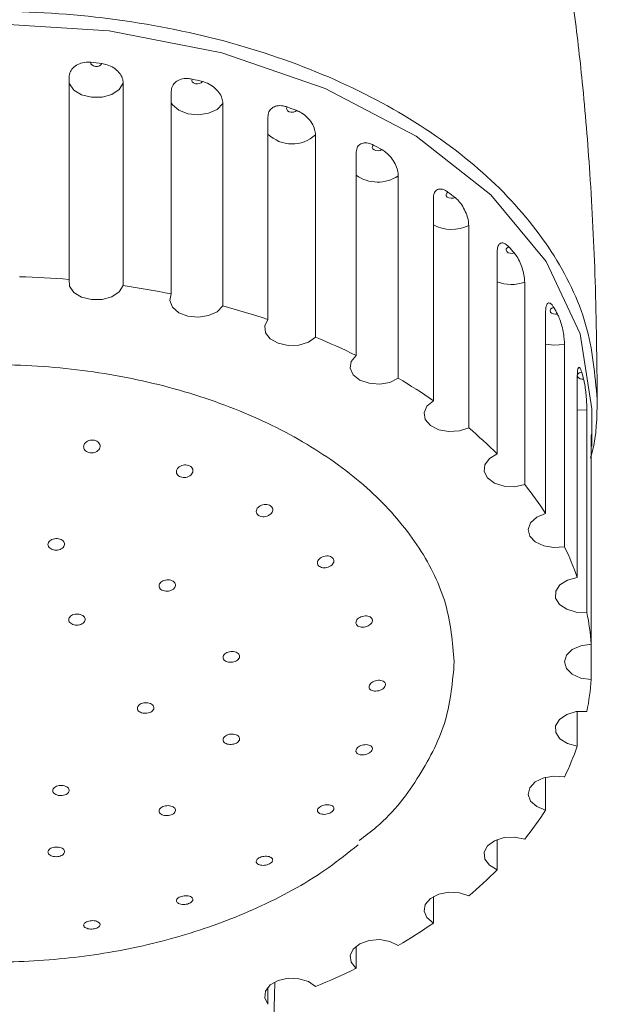
# Model space of a CAD drawing. Extents: x -195 to 1577, y -275 to 136.
# Drawn here: x 211 to 212, y -176 to -174 of the extents above; entities that cross this region are included whole.
import ezdxf

# ---------------------------------------------------------------- set-up
doc = ezdxf.new("R2010")
doc.units = 0
doc.header["$MEASUREMENT"] = 0
doc.layers.get('0').update_dxf_attribs({"linetype": 'CONTINUOUS'})

msp = doc.modelspace()

# ---------------------------------------------------------------- linework, layer by layer
at = {"color": 7, "linetype": 'Continuous', "lineweight": 0}
for p, q in [((211.5261, -174.38, -0.0008), (211.5261, -174.0123, -0.0008)), ((211.6246, -174.0235, -0.0008), (211.6246, -174.3912, -0.0008)), ((211.7117, -174.4062, -0.0008), (211.7117, -174.0385, -0.0008)), ((211.8056, -174.0604, -0.0008), (211.8056, -174.4281, -0.0008)), ((211.8874, -174.4527, -0.0008), (211.8874, -174.085, -0.0008)), ((211.974, -174.1171, -0.0008), (211.974, -174.4848, -0.0008)), ((212.0479, -174.518, -0.0008), (212.0479, -174.1503, -0.0008)), ((212.1245, -174.1916, -0.0008), (212.1245, -174.5593, -0.0008)), ((212.1882, -174.6003, -0.0008), (212.1882, -174.2326, -0.0008)), ((212.2525, -174.2819, -0.0008), (212.2525, -174.6496, -0.0008)), ((212.3042, -174.6971, -0.0008), (212.3042, -174.3294, -0.0008)), ((212.3542, -174.385, -0.0008), (212.3542, -174.7527, -0.0008)), ((212.3923, -174.8053, -0.0008), (212.3923, -174.4376, -0.0008)), ((212.4265, -174.498, -0.0008), (212.4265, -174.8657, -0.0008)), ((212.4499, -174.9217, -0.0008), (212.4499, -174.554, -0.0008)), ((212.4763, -174.6765, -0.0008), (212.4763, -174.6152, -0.0008)), ((212.4672, -174.6173, -0.0008), (212.4499, -174.617, -0.0008)), ((212.4672, -174.6173, -0.0008), (212.4672, -174.985, -0.0008)), ((212.4751, -175.0427, -0.0008), (212.4751, -174.675, -0.0008)), ((212.4751, -174.6829, -0.0008), (212.4762, -174.6829, -0.0008)), ((212.4751, -175.0427, -0.0008), (212.4751, -175.107, -0.0008)), ((212.4499, -175.165, -0.0008), (212.4499, -175.228, -0.0008)), ((212.3923, -175.2845, -0.0008), (212.3923, -175.3444, -0.0008)), ((212.3042, -175.3977, -0.0008), (212.3042, -175.4526, -0.0008)), ((212.1882, -175.5011, -0.0008), (212.1882, -175.5494, -0.0008)), ((212.0479, -175.5915, -0.0008), (212.0479, -175.6317, -0.0008)), ((211.8874, -175.6662, -0.0008), (211.8874, -175.697, -0.0008))]:
    msp.add_line(p, q, dxfattribs=at)
at = {"color": 7, "linetype": 'Continuous', "lineweight": 0, "elevation": -0.0008, "flags": 128}
for points in [[(210.2963, -174.6152), (210.3172, -174.4785), (210.3792, -174.3471), (210.48, -174.226), (210.6155, -174.1198), (210.7807, -174.0327), (210.9691, -173.9679), (211.1736, -173.928), (211.3863, -173.9146), (211.5989, -173.928), (211.8034, -173.9679), (211.9918, -174.0327), (212.157, -174.1198), (212.2926, -174.226), (212.3933, -174.3471), (212.4553, -174.4785), (212.4763, -174.6152), (212.4763, -174.6152)], [(211.5657, -173.9854), (211.5658, -173.9879), (211.5674, -173.9902), (211.5702, -173.9919), (211.5738, -173.9928), (211.5777, -173.9928), (211.5812, -173.9918), (211.5839, -173.99), (211.5854, -173.9877)], [(211.6246, -174.0235), (211.6172, -174.0349), (211.6037, -174.0437), (211.5861, -174.0486), (211.5669, -174.0488), (211.5489, -174.0444), (211.5349, -174.0359), (211.5269, -174.0246), (211.5261, -174.022)], [(211.7496, -174.016), (211.7491, -174.0184), (211.75, -174.0209), (211.7523, -174.0229), (211.7556, -174.0242), (211.7595, -174.0245), (211.7633, -174.024), (211.7664, -174.0225), (211.7684, -174.0203)], [(211.8056, -174.0604), (211.7953, -174.0709), (211.7797, -174.078), (211.761, -174.0809), (211.742, -174.079), (211.7255, -174.0726), (211.714, -174.0627), (211.7117, -174.0591)], [(211.9226, -174.0665), (211.9213, -174.0689), (211.9216, -174.0714), (211.9233, -174.0737), (211.9263, -174.0753), (211.9299, -174.0761), (211.9338, -174.0759), (211.9373, -174.0748), (211.9399, -174.073)], [(212.0792, -174.1357), (212.0773, -174.1379), (212.0769, -174.1404), (212.078, -174.1428), (212.0805, -174.1447), (212.0839, -174.1459), (212.0877, -174.1462), (212.0915, -174.1455), (212.0945, -174.1439)], [(212.2148, -174.2212), (212.2124, -174.2232), (212.2113, -174.2256), (212.2117, -174.2281), (212.2136, -174.2303), (212.2166, -174.2318), (212.2204, -174.2325), (212.2242, -174.2323), (212.2276, -174.2311)], [(212.3252, -174.3206), (212.3223, -174.3223), (212.3206, -174.3245), (212.3203, -174.327), (212.3216, -174.3294), (212.3241, -174.3313), (212.3276, -174.3324), (212.3315, -174.3326), (212.3352, -174.3318)], [(211.5261, -174.38), (211.5269, -174.3923), (211.5349, -174.4036), (211.5489, -174.4121), (211.5669, -174.4165), (211.5861, -174.4163), (211.6037, -174.4114), (211.6172, -174.4026), (211.6246, -174.3912)], [(211.7117, -174.4062), (211.7092, -174.4184), (211.714, -174.4304), (211.7255, -174.4403), (211.742, -174.4467), (211.761, -174.4486), (211.7797, -174.4457), (211.7953, -174.4386), (211.8056, -174.4281)], [(212.4071, -174.4308), (212.4037, -174.4322), (212.4014, -174.4342), (212.4005, -174.4366), (212.4011, -174.4391), (212.4031, -174.4412), (212.4063, -174.4427), (212.4101, -174.4433), (212.4139, -174.4429)], [(211.8874, -174.4527), (211.8816, -174.4644), (211.8831, -174.4768), (211.8918, -174.4878), (211.9063, -174.4959), (211.9244, -174.4999), (211.9436, -174.4992), (211.961, -174.4939), (211.974, -174.4848)], [(212.4265, -174.498), (212.4075, -174.4996), (212.3923, -174.4975)], [(212.0479, -174.518), (212.039, -174.529), (212.0371, -174.5413), (212.0427, -174.5531), (212.0548, -174.5628), (212.0716, -174.5687), (212.0907, -174.5702), (212.1092, -174.5669), (212.1245, -174.5593)], [(212.1882, -174.6003), (212.1765, -174.6101), (212.1714, -174.6221), (212.1736, -174.6343), (212.1829, -174.6451), (212.1979, -174.6529), (212.2163, -174.6565), (212.2355, -174.6553), (212.2525, -174.6496)], [(212.3042, -174.6971), (212.29, -174.7054), (212.2818, -174.7166), (212.2807, -174.7289), (212.2869, -174.7406), (212.2996, -174.7499), (212.3167, -174.7555), (212.3359, -174.7565), (212.3542, -174.7527)], [(212.3923, -174.8053), (212.3761, -174.8119), (212.365, -174.822), (212.3606, -174.834), (212.3635, -174.8462), (212.3735, -174.8568), (212.3889, -174.8642), (212.4075, -174.8673), (212.4265, -174.8657)], [(212.4499, -174.9217), (212.4321, -174.9264), (212.4184, -174.9351), (212.4108, -174.9464), (212.4105, -174.9588), (212.4174, -174.9703), (212.4306, -174.9793), (212.448, -174.9844), (212.4672, -174.985)], [(212.4751, -175.0427), (212.4563, -175.0454), (212.4405, -175.0524), (212.43, -175.0627), (212.4263, -175.0748), (212.43, -175.087), (212.4405, -175.0973), (212.4563, -175.1043), (212.4751, -175.107)], [(212.4672, -175.1647), (212.448, -175.1653), (212.4306, -175.1704), (212.4174, -175.1794), (212.4105, -175.1909), (212.4108, -175.2033), (212.4184, -175.2146), (212.4321, -175.2233), (212.4499, -175.228)], [(212.4265, -175.284), (212.4075, -175.2824), (212.3889, -175.2855), (212.3735, -175.2929), (212.3635, -175.3035), (212.3606, -175.3157), (212.365, -175.3277), (212.3761, -175.3378), (212.3923, -175.3444)], [(212.3542, -175.397), (212.3359, -175.3932), (212.3167, -175.3942), (212.2996, -175.3998), (212.2869, -175.4091), (212.2807, -175.4208), (212.2818, -175.4331), (212.29, -175.4443), (212.3042, -175.4526)], [(212.2525, -175.5001), (212.2355, -175.4944), (212.2163, -175.4932), (212.1979, -175.4968), (212.1829, -175.5046), (212.1736, -175.5154), (212.1714, -175.5276), (212.1765, -175.5396), (212.1882, -175.5494)], [(212.1245, -175.5904), (212.1092, -175.5828), (212.0907, -175.5795), (212.0716, -175.581), (212.0548, -175.5869), (212.0427, -175.5966), (212.0371, -175.6084), (212.039, -175.6207), (212.0479, -175.6317)], [(211.974, -175.6649), (211.961, -175.6558), (211.9436, -175.6505), (211.9244, -175.6498), (211.9063, -175.6538), (211.8918, -175.6619), (211.8831, -175.6729), (211.8816, -175.6853), (211.8874, -175.697)]]:
    msp.add_lwpolyline(points, dxfattribs=at)
at = {"color": 7, "linetype": 'Continuous', "lineweight": 0}
for centre, radius, start, end in [((211.393, -175.5975, -0.0008), 1.6213, 83.1852, 83.8857), ((211.4158, -175.4851, -0.0008), 1.5066, 76.4634, 77.1975), ((211.4572, -175.3471, -0.0008), 1.3624, 69.2523, 70.0292), ((211.9314, -174.0707, -0.0008), 0.063, 225.7254, 312.5851), ((211.5701, -175.0978, -0.0008), 1.0885, 61.1959, 62.1121), ((212.087, -174.136, -0.0008), 0.0671, 234.3575, 303.9537), ((211.6885, -174.9214, -0.0008), 0.8759, 52.0126, 53.0719), ((212.2213, -174.2178, -0.0008), 0.0713, 242.3622, 295.9474), ((211.8067, -174.7964, -0.0008), 0.7037, 41.3205, 42.539), ((211.3866, -176.059, -0.0008), 1.6848, 85.2514, 88.3127), ((211.397, -175.9724, -0.0008), 1.5975, 78.6406, 81.812), ((212.3303, -174.3148, -0.0008), 0.0742, 249.4666, 288.8444), ((211.4348, -175.8142, -0.0008), 1.4348, 71.6111, 75.0197), ((211.9134, -174.7183, -0.0008), 0.5713, 28.824, 30.2165), ((211.507, -175.6211, -0.0008), 1.2285, 63.8794, 67.6592), ((211.613, -175.4251, -0.0008), 1.0055, 55.1066, 59.4284), ((212.4577, -174.557, -0.0008), 0.00849, 88.288, 156.1901), ((212.4591, -174.5509, -0.0008), 0.0105, 209.4737, 282.8206), ((211.9942, -174.6825, -0.0008), 0.4827, 14.5612, 16.1197), ((211.7378, -175.2622, -0.0008), 0.8001, 44.9333, 49.9643), ((212.0223, -174.6765, -0.0008), 0.454, 359.1887, 0.8113), ((211.8623, -175.1497, -0.0008), 0.6321, 33.0151, 38.9021), ((211.9619, -175.0922, -0.0008), 0.5169, 19.2639, 25.9939), ((212.0184, -175.0755, -0.0008), 0.4579, 4.1005, 11.3997), ((212.0184, -175.0742, -0.0008), 0.4579, 348.6003, 355.8995), ((211.9619, -175.0575, -0.0008), 0.5169, 334.0061, 340.7361), ((211.8623, -175, -0.0008), 0.6321, 321.0979, 326.9849), ((211.7378, -174.8875, -0.0008), 0.8001, 310.0357, 315.0667), ((211.613, -174.7246, -0.0008), 1.0055, 300.5716, 304.8934), ((211.507, -174.5286, -0.0008), 1.2285, 292.3408, 296.1206)]:
    msp.add_arc(centre, radius, start, end, dxfattribs=at)
for points, knots in [([(212.4862, -174.5988, -0.0008), (212.4854, -174.5269, -0.0008), (212.4839, -174.39, -0.0008), (212.4742, -174.1976, -0.0008), (212.4609, -174.0326, -0.0008), (212.4454, -173.8986, -0.0008), (212.4296, -173.7947, -0.0008), (212.4154, -173.7209, -0.0008), (212.4037, -173.6694, -0.0008), (212.3895, -173.6146, -0.0008), (212.3654, -173.5385, -0.0008), (212.3237, -173.4458, -0.0008), (212.2713, -173.3658, -0.0008), (212.2139, -173.3004, -0.0008), (212.1599, -173.2507, -0.0008), (212.1005, -173.2051, -0.0008), (212.0295, -173.1598, -0.0008), (211.9343, -173.1114, -0.0008), (211.8185, -173.0673, -0.0008), (211.6894, -173.0333, -0.0008), (211.5583, -173.0121, -0.0008), (211.4276, -173.0027, -0.0008), (211.2965, -173.0048, -0.0008), (211.1655, -173.0185, -0.0008), (211.0429, -173.0428, -0.0008), (210.9373, -173.0738, -0.0008), (210.8474, -173.1084, -0.0008), (210.7704, -173.1453, -0.0008), (210.6964, -173.1885, -0.0008), (210.626, -173.2388, -0.0008), (210.5538, -173.3036, -0.0008), (210.4919, -173.3772, -0.0008), (210.4434, -173.457, -0.0008), (210.4131, -173.5258, -0.0008), (210.3938, -173.5813, -0.0008), (210.3766, -173.639, -0.0008), (210.357, -173.7216, -0.0008), (210.3362, -173.8364, -0.0008), (210.3167, -173.9836, -0.0008), (210.3005, -174.1641, -0.0008), (210.2889, -174.3731, -0.0008), (210.2872, -174.5213, -0.0008), (210.2863, -174.5988, -0.0008)], [0, 0, 0, 0, 0.051233, 0.097577, 0.136694, 0.167742, 0.19112, 0.20795, 0.217091, 0.224678, 0.242137, 0.263914, 0.289396, 0.308611, 0.326315, 0.341333, 0.360946, 0.384542, 0.412478, 0.440342, 0.466986, 0.492571, 0.518404, 0.544794, 0.57128, 0.594425, 0.613534, 0.63298, 0.650425, 0.671563, 0.693697, 0.721103, 0.742099, 0.758565, 0.766684, 0.776888, 0.795055, 0.820081, 0.853401, 0.895501, 0.945315, 1, 1, 1, 1]), ([(210.2864, -174.5988, -0.0008), (210.2905, -174.5529, -0.0008), (210.2988, -174.4607, -0.0008), (210.3639, -174.3275, -0.0008), (210.4657, -174.2046, -0.0008), (210.6034, -174.0967, -0.0008), (210.7713, -174.0083, -0.0008), (210.9626, -173.9424, -0.0008), (211.1703, -173.902, -0.0008), (211.3863, -173.8882, -0.0008), (211.6022, -173.902, -0.0008), (211.8099, -173.9424, -0.0008), (212.0012, -174.0083, -0.0008), (212.1691, -174.0967, -0.0008), (212.3068, -174.2046, -0.0008), (212.4086, -174.3275, -0.0008), (212.4737, -174.4607, -0.0008), (212.482, -174.5529, -0.0008), (212.4861, -174.5988, -0.0008)], [0, 0, 0, 0, 0.062084, 0.124644, 0.187203, 0.249763, 0.312322, 0.374881, 0.437441, 0.5, 0.562559, 0.625119, 0.687678, 0.750237, 0.812797, 0.875356, 0.937916, 1, 1, 1, 1]), ([(211.5261, -174.0123, -0.0008), (211.5265, -174.0089, -0.0008), (211.5274, -174.0021, -0.0008), (211.5343, -173.9935, -0.0008), (211.5443, -173.9875, -0.0008), (211.5554, -173.9849, -0.0008), (211.5628, -173.9853, -0.0008), (211.5657, -173.9854, -0.0008)], [0, 0, 0, 0, 0.21464, 0.429297, 0.643971, 0.858654, 1, 1, 1, 1]), ([(211.5854, -173.9877, -0.0008), (211.5887, -173.9883, -0.0008), (211.5964, -173.9896, -0.0008), (211.6076, -173.9952, -0.0008), (211.6173, -174.0037, -0.0008), (211.6235, -174.0136, -0.0008), (211.6242, -174.0203, -0.0008), (211.6246, -174.0235, -0.0008)], [0, 0, 0, 0, 0.161119, 0.37571, 0.590292, 0.804965, 1, 1, 1, 1]), ([(211.7117, -174.0385, -0.0008), (211.7121, -174.0351, -0.0008), (211.713, -174.0284, -0.0008), (211.7195, -174.0205, -0.0008), (211.7292, -174.0156, -0.0008), (211.7398, -174.0143, -0.0008), (211.7469, -174.0155, -0.0008), (211.7496, -174.016, -0.0008)], [0, 0, 0, 0, 0.214663, 0.429304, 0.643982, 0.85867, 1, 1, 1, 1]), ([(211.7684, -174.0203, -0.0008), (211.7716, -174.0213, -0.0008), (211.7789, -174.0235, -0.0008), (211.7896, -174.0303, -0.0008), (211.7988, -174.0399, -0.0008), (211.8046, -174.0505, -0.0008), (211.8053, -174.0572, -0.0008), (211.8056, -174.0604, -0.0008)], [0, 0, 0, 0, 0.161115, 0.37569, 0.590301, 0.804951, 1, 1, 1, 1]), ([(211.8874, -174.085, -0.0008), (211.8878, -174.0816, -0.0008), (211.8886, -174.075, -0.0008), (211.8947, -174.0679, -0.0008), (211.9036, -174.064, -0.0008), (211.9135, -174.0638, -0.0008), (211.92, -174.0658, -0.0008), (211.9226, -174.0665, -0.0008)], [0, 0, 0, 0, 0.21465, 0.42931, 0.643989, 0.858666, 1, 1, 1, 1]), ([(211.9399, -174.073, -0.0008), (211.9428, -174.0743, -0.0008), (211.9495, -174.0773, -0.0008), (211.9593, -174.0852, -0.0008), (211.9677, -174.0958, -0.0008), (211.973, -174.107, -0.0008), (211.9737, -174.1138, -0.0008), (211.974, -174.1171, -0.0008)], [0, 0, 0, 0, 0.161119, 0.375715, 0.590287, 0.804949, 1, 1, 1, 1]), ([(212.0479, -174.1503, -0.0008), (212.0482, -174.1471, -0.0008), (212.0489, -174.1405, -0.0008), (212.0544, -174.134, -0.0008), (212.0624, -174.1311, -0.0008), (212.0712, -174.132, -0.0008), (212.0769, -174.1346, -0.0008), (212.0792, -174.1357, -0.0008)], [0, 0, 0, 0, 0.214649, 0.4293, 0.643976, 0.858667, 1, 1, 1, 1]), ([(212.0945, -174.1439, -0.0008), (212.0971, -174.1455, -0.0008), (212.103, -174.1493, -0.0008), (212.1116, -174.1583, -0.0008), (212.119, -174.1697, -0.0008), (212.1236, -174.1815, -0.0008), (212.1242, -174.1884, -0.0008), (212.1245, -174.1916, -0.0008)], [0, 0, 0, 0, 0.161112, 0.375692, 0.590305, 0.804967, 1, 1, 1, 1]), ([(212.1882, -174.2326, -0.0008), (212.1885, -174.2294, -0.0008), (212.1891, -174.2229, -0.0008), (212.1938, -174.217, -0.0008), (212.2006, -174.215, -0.0008), (212.208, -174.2167, -0.0008), (212.2129, -174.2199, -0.0008), (212.2148, -174.2212, -0.0008)], [0, 0, 0, 0, 0.214661, 0.429308, 0.643988, 0.858666, 1, 1, 1, 1]), ([(212.2276, -174.2311, -0.0008), (212.2298, -174.233, -0.0008), (212.2347, -174.2373, -0.0008), (212.2419, -174.2472, -0.0008), (212.248, -174.2593, -0.0008), (212.2518, -174.2716, -0.0008), (212.2523, -174.2786, -0.0008), (212.2525, -174.2819, -0.0008)], [0, 0, 0, 0, 0.161111, 0.375697, 0.590292, 0.804964, 1, 1, 1, 1]), ([(212.3042, -174.3294, -0.0008), (212.3045, -174.3262, -0.0008), (212.305, -174.3198, -0.0008), (212.3087, -174.3143, -0.0008), (212.314, -174.3129, -0.0008), (212.3199, -174.3154, -0.0008), (212.3237, -174.3192, -0.0008), (212.3252, -174.3206, -0.0008)], [0, 0, 0, 0, 0.2146515, 0.4292856, 0.6439666, 0.8586479, 1, 1, 1, 1]), ([(212.3352, -174.3318, -0.0008), (212.3368, -174.3338, -0.0008), (212.3407, -174.3387, -0.0008), (212.3462, -174.3493, -0.0008), (212.3508, -174.362, -0.0008), (212.3537, -174.3747, -0.0008), (212.3541, -174.3817, -0.0008), (212.3542, -174.385, -0.0008)], [0, 0, 0, 0, 0.161107, 0.375717, 0.590316, 0.804948, 1, 1, 1, 1]), ([(212.3923, -174.4376, -0.0008), (212.3925, -174.4344, -0.0008), (212.3929, -174.428, -0.0008), (212.3955, -174.4229, -0.0008), (212.3993, -174.4221, -0.0008), (212.4034, -174.4251, -0.0008), (212.406, -174.4292, -0.0008), (212.4071, -174.4308, -0.0008)], [0, 0, 0, 0, 0.2146528, 0.4293033, 0.6439744, 0.8586643, 1, 1, 1, 1]), ([(212.4139, -174.4429, -0.0008), (212.415, -174.4452, -0.0008), (212.4176, -174.4504, -0.0008), (212.4213, -174.4615, -0.0008), (212.4243, -174.4746, -0.0008), (212.4262, -174.4876, -0.0008), (212.4264, -174.4946, -0.0008), (212.4265, -174.498, -0.0008)], [0, 0, 0, 0, 0.1611087, 0.3757072, 0.5903039, 0.8049803, 1, 1, 1, 1]), ([(212.2263, -175.0748, -0.0008), (212.2231, -175.0395, -0.0008), (212.2169, -174.9688, -0.0008), (212.1669, -174.8669, -0.0008), (212.0893, -174.7729, -0.0008), (211.984, -174.6906, -0.0008), (211.856, -174.623, -0.0008), (211.7098, -174.5728, -0.0008), (211.5512, -174.5419, -0.0008), (211.3863, -174.5314, -0.0008), (211.2213, -174.5419, -0.0008), (211.0627, -174.5728, -0.0008), (210.9166, -174.623, -0.0008), (210.7885, -174.6906, -0.0008), (210.6832, -174.7729, -0.0008), (210.6056, -174.8669, -0.0008), (210.5556, -174.9688, -0.0008), (210.5494, -175.0395, -0.0008), (210.5463, -175.0748, -0.0008)], [0, 0, 0, 0, 0.0625, 0.125, 0.1875, 0.25, 0.3125, 0.375, 0.4375, 0.5, 0.5625, 0.625, 0.6875, 0.75, 0.8125, 0.875, 0.9375, 1, 1, 1, 1]), ([(212.4499, -174.554, -0.0008), (212.45, -174.5508, -0.0008), (212.4502, -174.5445, -0.0008), (212.4517, -174.5396, -0.0008), (212.4538, -174.5391, -0.0008), (212.456, -174.5425, -0.0008), (212.4574, -174.5468, -0.0008), (212.4579, -174.5485, -0.0008)], [0, 0, 0, 0, 0.214658, 0.429307, 0.643979, 0.858661, 1, 1, 1, 1]), ([(212.4614, -174.5612, -0.0008), (212.4619, -174.5635, -0.0008), (212.4632, -174.5689, -0.0008), (212.4649, -174.5803, -0.0008), (212.4663, -174.5938, -0.0008), (212.4671, -174.6068, -0.0008), (212.4672, -174.6139, -0.0008), (212.4672, -174.6173, -0.0008)], [0, 0, 0, 0, 0.161124, 0.375696, 0.590323, 0.804956, 1, 1, 1, 1]), ([(212.4738, -174.7048, -0.0008), (212.4749, -174.7008, -0.0008), (212.485, -174.6662, -0.0008), (212.4856, -174.6305, -0.0008), (212.4862, -174.5988, -0.0008)], [0, 0, 0, 0, 0.113184, 1, 1, 1, 1]), ([(212.4751, -174.675, -0.0008), (212.4751, -174.6719, -0.0008), (212.4752, -174.6655, -0.0008), (212.4755, -174.6608, -0.0008), (212.4758, -174.6604, -0.0008), (212.4761, -174.6639, -0.0008), (212.4762, -174.6683, -0.0008), (212.4762, -174.6701, -0.0008)], [0, 0, 0, 0, 0.214641, 0.429297, 0.643977, 0.858668, 1, 1, 1, 1]), ([(211.5524, -174.684, -0.0008), (211.5526, -174.6827, -0.0008), (211.5529, -174.68, -0.0008), (211.5556, -174.6764, -0.0008), (211.5595, -174.6736, -0.0008), (211.5644, -174.6719, -0.0008), (211.5695, -174.6716, -0.0008), (211.5744, -174.6726, -0.0008), (211.5784, -174.6748, -0.0008), (211.5813, -174.678, -0.0008), (211.5826, -174.6817, -0.0008), (211.5823, -174.6858, -0.0008), (211.5802, -174.6895, -0.0008), (211.5767, -174.6926, -0.0008), (211.5721, -174.6946, -0.0008), (211.567, -174.6954, -0.0008), (211.562, -174.6947, -0.0008), (211.5576, -174.6929, -0.0008), (211.5543, -174.69, -0.0008), (211.5527, -174.6869, -0.0008), (211.5525, -174.6848, -0.0008), (211.5524, -174.684, -0.0008)], [0, 0, 0, 0, 0.054965, 0.109932, 0.164832, 0.219125, 0.272495, 0.325069, 0.377372, 0.430062, 0.483588, 0.537988, 0.59293, 0.647834, 0.702207, 0.755761, 0.80859, 0.861075, 0.913702, 0.966903, 1, 1, 1, 1]), ([(211.7213, -174.7295, -0.0008), (211.7214, -174.7282, -0.0008), (211.7218, -174.7255, -0.0008), (211.7244, -174.7219, -0.0008), (211.7283, -174.719, -0.0008), (211.7332, -174.7172, -0.0008), (211.7384, -174.7167, -0.0008), (211.7432, -174.7175, -0.0008), (211.7473, -174.7196, -0.0008), (211.7501, -174.7226, -0.0008), (211.7515, -174.7262, -0.0008), (211.7511, -174.7302, -0.0008), (211.7491, -174.7339, -0.0008), (211.7455, -174.7371, -0.0008), (211.7409, -174.7392, -0.0008), (211.7358, -174.7401, -0.0008), (211.7307, -174.7397, -0.0008), (211.7264, -174.738, -0.0008), (211.7231, -174.7353, -0.0008), (211.7215, -174.7323, -0.0008), (211.7213, -174.7302, -0.0008), (211.7213, -174.7295, -0.0008)], [0, 0, 0, 0, 0.054736, 0.109456, 0.164453, 0.219259, 0.273351, 0.326514, 0.378966, 0.431319, 0.484161, 0.53789, 0.592457, 0.647441, 0.702286, 0.756466, 0.809833, 0.862556, 0.915021, 0.967742, 1, 1, 1, 1]), ([(211.8662, -174.8014, -0.0008), (211.8664, -174.8001, -0.0008), (211.8667, -174.7976, -0.0008), (211.8694, -174.794, -0.0008), (211.8732, -174.7911, -0.0008), (211.8781, -174.7892, -0.0008), (211.8833, -174.7885, -0.0008), (211.8882, -174.7891, -0.0008), (211.8923, -174.791, -0.0008), (211.8951, -174.7938, -0.0008), (211.8964, -174.7973, -0.0008), (211.8961, -174.8011, -0.0008), (211.8941, -174.8048, -0.0008), (211.8906, -174.808, -0.0008), (211.886, -174.8103, -0.0008), (211.8808, -174.8113, -0.0008), (211.8757, -174.811, -0.0008), (211.8713, -174.8095, -0.0008), (211.8681, -174.807, -0.0008), (211.8664, -174.8041, -0.0008), (211.8663, -174.8021, -0.0008), (211.8662, -174.8014, -0.0008)], [0, 0, 0, 0, 0.05424, 0.10847, 0.163199, 0.218197, 0.272894, 0.32679, 0.379753, 0.432127, 0.484535, 0.537567, 0.591487, 0.646188, 0.701194, 0.755929, 0.809929, 0.863137, 0.915753, 0.96825, 1, 1, 1, 1]), ([(211.4877, -174.8614, -0.0008), (211.4879, -174.8603, -0.0008), (211.4882, -174.8579, -0.0008), (211.4908, -174.8547, -0.0008), (211.4947, -174.8523, -0.0008), (211.4994, -174.8508, -0.0008), (211.5045, -174.8506, -0.0008), (211.5095, -174.8515, -0.0008), (211.5136, -174.8536, -0.0008), (211.5165, -174.8564, -0.0008), (211.5179, -174.8599, -0.0008), (211.5176, -174.8635, -0.0008), (211.5156, -174.8668, -0.0008), (211.5121, -174.8695, -0.0008), (211.5076, -174.8713, -0.0008), (211.5025, -174.8719, -0.0008), (211.4975, -174.8713, -0.0008), (211.493, -174.8696, -0.0008), (211.4897, -174.867, -0.0008), (211.488, -174.8641, -0.0008), (211.4878, -174.8622, -0.0008), (211.4877, -174.8614, -0.0008)], [0, 0, 0, 0, 0.053909, 0.107814, 0.1617, 0.215486, 0.269123, 0.322628, 0.376096, 0.429611, 0.483266, 0.537069, 0.590956, 0.644851, 0.698665, 0.752346, 0.805885, 0.859366, 0.912859, 0.966467, 1, 1, 1, 1]), ([(211.9775, -174.8949, -0.0008), (211.9776, -174.8937, -0.0008), (211.978, -174.8913, -0.0008), (211.9806, -174.8878, -0.0008), (211.9844, -174.8849, -0.0008), (211.9892, -174.8829, -0.0008), (211.9944, -174.8821, -0.0008), (211.9994, -174.8825, -0.0008), (212.0035, -174.8842, -0.0008), (212.0064, -174.8869, -0.0008), (212.0077, -174.8902, -0.0008), (212.0073, -174.8939, -0.0008), (212.0053, -174.8974, -0.0008), (212.0019, -174.9006, -0.0008), (211.9973, -174.9029, -0.0008), (211.9922, -174.9041, -0.0008), (211.9871, -174.904, -0.0008), (211.9826, -174.9026, -0.0008), (211.9793, -174.9002, -0.0008), (211.9777, -174.8975, -0.0008), (211.9775, -174.8956, -0.0008), (211.9775, -174.8949, -0.0008)], [0, 0, 0, 0, 0.053631, 0.107243, 0.161457, 0.216283, 0.271277, 0.325835, 0.379525, 0.432321, 0.484651, 0.537152, 0.590351, 0.644467, 0.699284, 0.754276, 0.808883, 0.862718, 0.915765, 0.968315, 1, 1, 1, 1]), ([(211.6895, -174.9367, -0.0008), (211.6896, -174.9355, -0.0008), (211.69, -174.9332, -0.0008), (211.6925, -174.93, -0.0008), (211.6964, -174.9275, -0.0008), (211.7011, -174.926, -0.0008), (211.7063, -174.9256, -0.0008), (211.7112, -174.9264, -0.0008), (211.7154, -174.9283, -0.0008), (211.7183, -174.9311, -0.0008), (211.7197, -174.9344, -0.0008), (211.7193, -174.9379, -0.0008), (211.7173, -174.9412, -0.0008), (211.7139, -174.9439, -0.0008), (211.7093, -174.9458, -0.0008), (211.7042, -174.9465, -0.0008), (211.6992, -174.9461, -0.0008), (211.6947, -174.9445, -0.0008), (211.6914, -174.942, -0.0008), (211.6897, -174.9392, -0.0008), (211.6895, -174.9374, -0.0008), (211.6895, -174.9367, -0.0008)], [0, 0, 0, 0, 0.05379, 0.107577, 0.161452, 0.215359, 0.269204, 0.322925, 0.376498, 0.429974, 0.483459, 0.537023, 0.590749, 0.644595, 0.698501, 0.752375, 0.806126, 0.859743, 0.913243, 0.966726, 1, 1, 1, 1]), ([(211.5253, -174.9982, -0.0008), (211.5254, -174.9971, -0.0008), (211.5258, -174.9949, -0.0008), (211.5283, -174.9918, -0.0008), (211.5322, -174.9895, -0.0008), (211.5369, -174.9881, -0.0008), (211.542, -174.9878, -0.0008), (211.547, -174.9887, -0.0008), (211.5511, -174.9906, -0.0008), (211.5541, -174.9934, -0.0008), (211.5555, -174.9967, -0.0008), (211.5551, -175.0001, -0.0008), (211.5531, -175.0033, -0.0008), (211.5497, -175.0059, -0.0008), (211.5452, -175.0076, -0.0008), (211.5401, -175.0082, -0.0008), (211.535, -175.0077, -0.0008), (211.5306, -175.0061, -0.0008), (211.5272, -175.0035, -0.0008), (211.5255, -175.0008, -0.0008), (211.5253, -174.9989, -0.0008), (211.5253, -174.9982, -0.0008)], [0, 0, 0, 0, 0.053727, 0.107471, 0.161218, 0.214957, 0.268667, 0.322343, 0.375979, 0.429602, 0.483249, 0.536936, 0.590653, 0.644395, 0.698137, 0.751865, 0.805542, 0.859193, 0.912828, 0.966462, 1, 1, 1, 1]), ([(212.0474, -175.0036, -0.0008), (212.0476, -175.0025, -0.0008), (212.0479, -175.0002, -0.0008), (212.0504, -174.9968, -0.0008), (212.0542, -174.994, -0.0008), (212.059, -174.992, -0.0008), (212.0642, -174.9911, -0.0008), (212.0692, -174.9914, -0.0008), (212.0734, -174.9929, -0.0008), (212.0763, -174.9954, -0.0008), (212.0776, -174.9985, -0.0008), (212.0773, -175.002, -0.0008), (212.0753, -175.0055, -0.0008), (212.0719, -175.0085, -0.0008), (212.0674, -175.0108, -0.0008), (212.0623, -175.0121, -0.0008), (212.0572, -175.0121, -0.0008), (212.0526, -175.0109, -0.0008), (212.0493, -175.0087, -0.0008), (212.0476, -175.0061, -0.0008), (212.0475, -175.0043, -0.0008), (212.0474, -175.0036, -0.0008)], [0, 0, 0, 0, 0.053061, 0.1060933, 0.1596521, 0.2140157, 0.2689327, 0.3238838, 0.3782882, 0.4317807, 0.4844426, 0.5367444, 0.5893505, 0.6427397, 0.6970187, 0.7519202, 0.8068869, 0.8613496, 0.9150196, 0.967932, 1, 1, 1, 1]), ([(211.8059, -175.0666, -0.0008), (211.8061, -175.0655, -0.0008), (211.8064, -175.0632, -0.0008), (211.809, -175.0601, -0.0008), (211.8128, -175.0577, -0.0008), (211.8176, -175.0561, -0.0008), (211.8227, -175.0557, -0.0008), (211.8276, -175.0563, -0.0008), (211.8318, -175.0581, -0.0008), (211.8347, -175.0607, -0.0008), (211.8361, -175.0639, -0.0008), (211.8358, -175.0672, -0.0008), (211.8338, -175.0704, -0.0008), (211.8304, -175.0731, -0.0008), (211.8258, -175.075, -0.0008), (211.8208, -175.0758, -0.0008), (211.8157, -175.0755, -0.0008), (211.8112, -175.0741, -0.0008), (211.8079, -175.0717, -0.0008), (211.8062, -175.069, -0.0008), (211.806, -175.0673, -0.0008), (211.8059, -175.0666, -0.0008)], [0, 0, 0, 0, 0.05358, 0.10716, 0.160839, 0.214649, 0.26854, 0.322444, 0.376238, 0.429894, 0.483411, 0.536869, 0.590388, 0.644021, 0.69779, 0.751684, 0.805588, 0.859408, 0.913106, 0.966661, 1, 1, 1, 1]), ([(210.5463, -175.0748, -0.0008), (210.5498, -175.1121, -0.0008), (210.5569, -175.1859, -0.0008), (210.6096, -175.2887, -0.0008), (210.6852, -175.3801, -0.0008), (210.7835, -175.4588, -0.0008), (210.9003, -175.5233, -0.0008), (211.0308, -175.5723, -0.0008), (211.1704, -175.605, -0.0008), (211.3155, -175.6213, -0.0008), (211.4628, -175.621, -0.0008), (211.6086, -175.6039, -0.0008), (211.7487, -175.5702, -0.0008), (211.8812, -175.5191, -0.0008), (211.9821, -175.4629, -0.0008), (212.0339, -175.4213, -0.0008), (212.0513, -175.4074, -0.0008)], [0, 0, 0, 0, 0.079859, 0.157948, 0.234257, 0.309087, 0.382651, 0.454967, 0.526054, 0.596329, 0.666974, 0.738084, 0.809681, 0.881825, 0.960412, 1, 1, 1, 1]), ([(212.0534, -175.3993, -0.0008), (212.0641, -175.3913, -0.0008), (212.1105, -175.3564, -0.0008), (212.1658, -175.2822, -0.0008), (212.2172, -175.181, -0.0008), (212.2232, -175.1102, -0.0008), (212.2263, -175.0748, -0.0008)], [0, 0, 0, 0, 0.090763, 0.39384, 0.69692, 1, 1, 1, 1]), ([(212.0713, -175.1202, -0.0008), (212.0714, -175.1191, -0.0008), (212.0717, -175.1169, -0.0008), (212.0743, -175.1137, -0.0008), (212.078, -175.111, -0.0008), (212.0827, -175.1091, -0.0008), (212.0878, -175.1081, -0.0008), (212.0929, -175.1083, -0.0008), (212.0971, -175.1096, -0.0008), (212.1001, -175.1119, -0.0008), (212.1015, -175.1149, -0.0008), (212.1011, -175.1182, -0.0008), (212.0992, -175.1215, -0.0008), (212.0958, -175.1244, -0.0008), (212.0914, -175.1267, -0.0008), (212.0863, -175.1279, -0.0008), (212.0812, -175.1281, -0.0008), (212.0766, -175.1271, -0.0008), (212.0732, -175.125, -0.0008), (212.0715, -175.1226, -0.0008), (212.0713, -175.1208, -0.0008), (212.0713, -175.1202, -0.0008)], [0, 0, 0, 0, 0.052654, 0.105297, 0.158277, 0.212003, 0.266511, 0.321469, 0.376352, 0.430595, 0.483886, 0.536431, 0.588747, 0.641474, 0.695057, 0.7495, 0.804457, 0.859361, 0.913677, 0.967163, 1, 1, 1, 1]), ([(211.6503, -175.1591, -0.0008), (211.6504, -175.1581, -0.0008), (211.6508, -175.1559, -0.0008), (211.6533, -175.1529, -0.0008), (211.6571, -175.1506, -0.0008), (211.6619, -175.1492, -0.0008), (211.667, -175.1489, -0.0008), (211.672, -175.1497, -0.0008), (211.6761, -175.1515, -0.0008), (211.6791, -175.1541, -0.0008), (211.6805, -175.1572, -0.0008), (211.6801, -175.1605, -0.0008), (211.6781, -175.1636, -0.0008), (211.6747, -175.1661, -0.0008), (211.6702, -175.1678, -0.0008), (211.6651, -175.1685, -0.0008), (211.6601, -175.1681, -0.0008), (211.6556, -175.1666, -0.0008), (211.6522, -175.1642, -0.0008), (211.6505, -175.1616, -0.0008), (211.6503, -175.1598, -0.0008), (211.6503, -175.1591, -0.0008)], [0, 0, 0, 0, 0.053632, 0.10727, 0.160924, 0.214611, 0.268327, 0.32208, 0.375829, 0.429533, 0.483214, 0.536864, 0.590492, 0.644128, 0.697801, 0.751516, 0.805262, 0.859006, 0.91273, 0.966419, 1, 1, 1, 1]), ([(211.8059, -175.2163, -0.0008), (211.8061, -175.2152, -0.0008), (211.8064, -175.2131, -0.0008), (211.809, -175.2101, -0.0008), (211.8128, -175.2078, -0.0008), (211.8175, -175.2063, -0.0008), (211.8226, -175.2058, -0.0008), (211.8276, -175.2065, -0.0008), (211.8318, -175.2081, -0.0008), (211.8347, -175.2106, -0.0008), (211.8361, -175.2136, -0.0008), (211.8358, -175.2168, -0.0008), (211.8338, -175.2199, -0.0008), (211.8304, -175.2225, -0.0008), (211.8259, -175.2243, -0.0008), (211.8208, -175.2251, -0.0008), (211.8158, -175.2248, -0.0008), (211.8113, -175.2235, -0.0008), (211.8079, -175.2212, -0.0008), (211.8062, -175.2187, -0.0008), (211.806, -175.217, -0.0008), (211.8059, -175.2163, -0.0008)], [0, 0, 0, 0, 0.053488, 0.106967, 0.160463, 0.214061, 0.267797, 0.321655, 0.375569, 0.429423, 0.483165, 0.536749, 0.590235, 0.643701, 0.697263, 0.750955, 0.804789, 0.858705, 0.912584, 0.966357, 1, 1, 1, 1]), ([(212.0474, -175.2366, -0.0008), (212.0476, -175.2355, -0.0008), (212.0479, -175.2335, -0.0008), (212.0504, -175.2304, -0.0008), (212.0541, -175.2279, -0.0008), (212.0588, -175.226, -0.0008), (212.0639, -175.2251, -0.0008), (212.0689, -175.2253, -0.0008), (212.0732, -175.2265, -0.0008), (212.0762, -175.2287, -0.0008), (212.0776, -175.2315, -0.0008), (212.0773, -175.2346, -0.0008), (212.0753, -175.2377, -0.0008), (212.072, -175.2405, -0.0008), (212.0676, -175.2426, -0.0008), (212.0625, -175.2438, -0.0008), (212.0574, -175.244, -0.0008), (212.0529, -175.2431, -0.0008), (212.0494, -175.2412, -0.0008), (212.0476, -175.2389, -0.0008), (212.0475, -175.2372, -0.0008), (212.0474, -175.2366, -0.0008)], [0, 0, 0, 0, 0.052515, 0.105027, 0.157612, 0.210739, 0.264629, 0.319259, 0.374258, 0.429044, 0.483099, 0.536212, 0.588653, 0.641007, 0.693895, 0.747658, 0.802254, 0.857253, 0.912062, 0.966213, 1, 1, 1, 1]), ([(211.4963, -175.3088, -0.0008), (211.4964, -175.3078, -0.0008), (211.4968, -175.3057, -0.0008), (211.4993, -175.3029, -0.0008), (211.5031, -175.3007, -0.0008), (211.5079, -175.2995, -0.0008), (211.513, -175.2992, -0.0008), (211.5179, -175.3001, -0.0008), (211.5221, -175.3019, -0.0008), (211.5251, -175.3044, -0.0008), (211.5265, -175.3074, -0.0008), (211.5261, -175.3106, -0.0008), (211.5241, -175.3135, -0.0008), (211.5207, -175.3159, -0.0008), (211.5162, -175.3175, -0.0008), (211.5111, -175.318, -0.0008), (211.506, -175.3175, -0.0008), (211.5016, -175.316, -0.0008), (211.4982, -175.3137, -0.0008), (211.4965, -175.3112, -0.0008), (211.4963, -175.3095, -0.0008), (211.4963, -175.3088, -0.0008)], [0, 0, 0, 0, 0.0537, 0.1074, 0.16107, 0.214703, 0.268333, 0.321987, 0.375674, 0.429393, 0.483136, 0.536885, 0.590598, 0.644276, 0.697924, 0.751556, 0.805188, 0.858866, 0.912578, 0.966305, 1, 1, 1, 1]), ([(211.6895, -175.3458, -0.0008), (211.6896, -175.3447, -0.0008), (211.69, -175.3427, -0.0008), (211.6925, -175.3399, -0.0008), (211.6963, -175.3377, -0.0008), (211.7011, -175.3363, -0.0008), (211.7062, -175.3359, -0.0008), (211.7111, -175.3366, -0.0008), (211.7153, -175.3382, -0.0008), (211.7183, -175.3406, -0.0008), (211.7197, -175.3435, -0.0008), (211.7193, -175.3466, -0.0008), (211.7173, -175.3496, -0.0008), (211.7139, -175.352, -0.0008), (211.7094, -175.3537, -0.0008), (211.7043, -175.3544, -0.0008), (211.6993, -175.354, -0.0008), (211.6948, -175.3527, -0.0008), (211.6914, -175.3505, -0.0008), (211.6897, -175.348, -0.0008), (211.6895, -175.3464, -0.0008), (211.6895, -175.3458, -0.0008)], [0, 0, 0, 0, 0.053584, 0.107172, 0.160677, 0.214147, 0.267688, 0.321337, 0.375139, 0.429038, 0.482935, 0.536751, 0.590411, 0.643942, 0.697406, 0.750906, 0.804529, 0.858299, 0.912166, 0.966076, 1, 1, 1, 1]), ([(211.9775, -175.3449, -0.0008), (211.9776, -175.3439, -0.0008), (211.978, -175.3419, -0.0008), (211.9805, -175.3391, -0.0008), (211.9842, -175.3367, -0.0008), (211.9889, -175.335, -0.0008), (211.9939, -175.3342, -0.0008), (211.9989, -175.3344, -0.0008), (212.0032, -175.3355, -0.0008), (212.0062, -175.3376, -0.0008), (212.0077, -175.3402, -0.0008), (212.0074, -175.3432, -0.0008), (212.0054, -175.3461, -0.0008), (212.002, -175.3487, -0.0008), (211.9976, -175.3507, -0.0008), (211.9926, -175.3518, -0.0008), (211.9876, -175.352, -0.0008), (211.983, -175.3511, -0.0008), (211.9796, -175.3493, -0.0008), (211.9777, -175.3471, -0.0008), (211.9775, -175.3455, -0.0008), (211.9775, -175.3449, -0.0008)], [0, 0, 0, 0, 0.052662, 0.105326, 0.157807, 0.210473, 0.263749, 0.317826, 0.372574, 0.427594, 0.482255, 0.536092, 0.589022, 0.641401, 0.693818, 0.746875, 0.800847, 0.855562, 0.91057, 0.965264, 1, 1, 1, 1]), ([(211.4877, -175.4202, -0.0008), (211.4879, -175.4192, -0.0008), (211.4882, -175.4173, -0.0008), (211.4908, -175.4146, -0.0008), (211.4946, -175.4125, -0.0008), (211.4994, -175.4113, -0.0008), (211.5045, -175.4111, -0.0008), (211.5094, -175.4118, -0.0008), (211.5136, -175.4135, -0.0008), (211.5165, -175.416, -0.0008), (211.5179, -175.4188, -0.0008), (211.5176, -175.4219, -0.0008), (211.5156, -175.4247, -0.0008), (211.5121, -175.4269, -0.0008), (211.5076, -175.4284, -0.0008), (211.5026, -175.429, -0.0008), (211.4975, -175.4285, -0.0008), (211.4931, -175.4271, -0.0008), (211.4897, -175.4249, -0.0008), (211.488, -175.4225, -0.0008), (211.4878, -175.4209, -0.0008), (211.4877, -175.4202, -0.0008)], [0, 0, 0, 0, 0.053784, 0.107588, 0.161277, 0.214842, 0.268327, 0.321821, 0.375392, 0.429127, 0.482965, 0.536879, 0.590752, 0.644499, 0.698099, 0.751593, 0.805064, 0.858601, 0.912284, 0.966107, 1, 1, 1, 1]), ([(211.8662, -175.4377, -0.0008), (211.8664, -175.4368, -0.0008), (211.8667, -175.4349, -0.0008), (211.8693, -175.4323, -0.0008), (211.873, -175.43, -0.0008), (211.8777, -175.4285, -0.0008), (211.8827, -175.4278, -0.0008), (211.8877, -175.4281, -0.0008), (211.8919, -175.4293, -0.0008), (211.8949, -175.4312, -0.0008), (211.8964, -175.4338, -0.0008), (211.8961, -175.4366, -0.0008), (211.8941, -175.4394, -0.0008), (211.8907, -175.4418, -0.0008), (211.8863, -175.4436, -0.0008), (211.8813, -175.4446, -0.0008), (211.8763, -175.4446, -0.0008), (211.8718, -175.4438, -0.0008), (211.8683, -175.442, -0.0008), (211.8665, -175.4399, -0.0008), (211.8663, -175.4383, -0.0008), (211.8662, -175.4377, -0.0008)], [0, 0, 0, 0, 0.053074, 0.106157, 0.158821, 0.211297, 0.264068, 0.317525, 0.371772, 0.426635, 0.48161, 0.53612, 0.589758, 0.642507, 0.694829, 0.747352, 0.800609, 0.85477, 0.909612, 0.964605, 1, 1, 1, 1]), ([(211.7213, -175.5088, -0.0008), (211.7214, -175.5079, -0.0008), (211.7218, -175.5061, -0.0008), (211.7243, -175.5036, -0.0008), (211.7281, -175.5015, -0.0008), (211.7328, -175.5002, -0.0008), (211.7379, -175.4997, -0.0008), (211.7428, -175.5001, -0.0008), (211.747, -175.5013, -0.0008), (211.75, -175.5033, -0.0008), (211.7515, -175.5058, -0.0008), (211.7512, -175.5085, -0.0008), (211.7491, -175.5111, -0.0008), (211.7457, -175.5134, -0.0008), (211.7412, -175.5149, -0.0008), (211.7362, -175.5157, -0.0008), (211.7312, -175.5156, -0.0008), (211.7268, -175.5147, -0.0008), (211.7233, -175.513, -0.0008), (211.7215, -175.5109, -0.0008), (211.7213, -175.5094, -0.0008), (211.7213, -175.5088, -0.0008)], [0, 0, 0, 0, 0.053655, 0.107335, 0.160431, 0.213016, 0.265517, 0.318432, 0.372075, 0.426497, 0.481429, 0.536346, 0.590673, 0.644077, 0.696675, 0.748993, 0.801654, 0.855119, 0.909481, 0.964412, 1, 1, 1, 1]), ([(211.5524, -175.5533, -0.0008), (211.5526, -175.5524, -0.0008), (211.5529, -175.5507, -0.0008), (211.5556, -175.5483, -0.0008), (211.5594, -175.5464, -0.0008), (211.5641, -175.5452, -0.0008), (211.5692, -175.5449, -0.0008), (211.5741, -175.5455, -0.0008), (211.5782, -175.5468, -0.0008), (211.5812, -175.5489, -0.0008), (211.5826, -175.5513, -0.0008), (211.5823, -175.554, -0.0008), (211.5803, -175.5565, -0.0008), (211.5768, -175.5585, -0.0008), (211.5722, -175.5599, -0.0008), (211.5672, -175.5604, -0.0008), (211.5623, -175.5602, -0.0008), (211.5578, -175.5591, -0.0008), (211.5545, -175.5573, -0.0008), (211.5527, -175.5552, -0.0008), (211.5525, -175.5538, -0.0008), (211.5524, -175.5533, -0.0008)], [0, 0, 0, 0, 0.054266, 0.10854, 0.162234, 0.215181, 0.267688, 0.320256, 0.373319, 0.427162, 0.481746, 0.536734, 0.591563, 0.645676, 0.698852, 0.751333, 0.803667, 0.856497, 0.910192, 0.964742, 1, 1, 1, 1]), ([(211.8112, -179.7376, -0.0008), (211.8139, -179.6165, -0.0008), (211.8189, -179.3828, -0.0008), (211.8263, -179.0453, -0.0008), (211.833, -178.7335, -0.0008), (211.8393, -178.4474, -0.0008), (211.8449, -178.187, -0.0008), (211.85, -177.9523, -0.0008), (211.8546, -177.7422, -0.0008), (211.8592, -177.5323, -0.0008), (211.8642, -177.3023, -0.0008), (211.87, -177.033, -0.0008), (211.8766, -176.7282, -0.0008), (211.8841, -176.388, -0.0008), (211.8919, -176.027, -0.0008), (211.8974, -175.7796, -0.0008), (211.9001, -175.6572, -0.0008)], [0, 0, 0, 0, 0.0886886, 0.1711016, 0.2472413, 0.3171103, 0.3807109, 0.4380453, 0.4891155, 0.5347148, 0.5919723, 0.6580822, 0.7330212, 0.8167617, 0.9092722, 1, 1, 1, 1])]:
    msp.add_open_spline(points, degree=3, knots=knots, dxfattribs=at)

doc.saveas('drawing.dxf')
